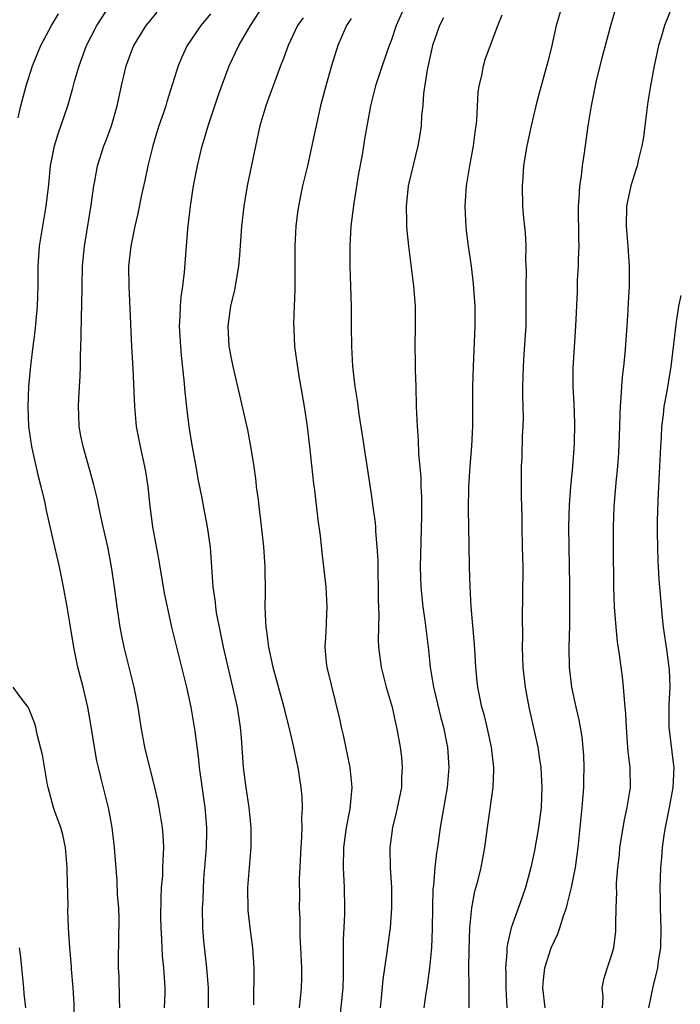
# Model space of a CAD drawing. Units: inches. Extents: x 2643000 to 2646000, y 1515000 to 1518000.
# Drawn here: x 2644246 to 2644312, y 1515195 to 1515294 of the extents above; entities that cross this region are included whole.
import ezdxf

# ---------------------------------------------------------------- set-up
doc = ezdxf.new("R2010")
doc.units = ezdxf.units.IN
doc.header["$MEASUREMENT"] = 0
doc.layers.add('LD26431515_2ft', color=72, linetype='Continuous')

msp = doc.modelspace()

# ---------------------------------------------------------------- linework, layer by layer
at = {"layer": 'LD26431515_2ft'}
for points, elevation in [([(2644245.804, 1515283.804), (2644246.088, 1515285), (2644246.601, 1515287), (2644247.227, 1515289), (2644248.075, 1515291), (2644249.139, 1515293), (2644249.835, 1515294.165)], 9214), ([(2644255.936, 1515195), (2644255.901, 1515195.901), (2644255.864, 1515198.136), (2644255.82, 1515199), (2644255.817, 1515199.817), (2644255.876, 1515203.876), (2644255.828, 1515205), (2644255.725, 1515206.275), (2644255.677, 1515207.677), (2644255.44, 1515210.561), (2644255.418, 1515211), (2644255.168, 1515213), (2644254.836, 1515214.836), (2644254.096, 1515217.903), (2644253.811, 1515219), (2644253.657, 1515219.657), (2644253.404, 1515221), (2644253.077, 1515223.077), (2644252.742, 1515225), (2644252.278, 1515227), (2644251.767, 1515229), (2644251.352, 1515231), (2644251, 1515233.227), (2644250.693, 1515235), (2644250.321, 1515237), (2644249.914, 1515239), (2644249.472, 1515241), (2644248.637, 1515244.636), (2644248.449, 1515245.551), (2644248.106, 1515247), (2644247.869, 1515247.87), (2644247.181, 1515251), (2644246.879, 1515253), (2644246.79, 1515255), (2644246.885, 1515257), (2644247.071, 1515259.071), (2644247.288, 1515261), (2644247.495, 1515262.505), (2644247.592, 1515263.592), (2644247.743, 1515265), (2644247.795, 1515267), (2644247.787, 1515269), (2644247.935, 1515271), (2644248.599, 1515275), (2644248.853, 1515277.146), (2644249.037, 1515279), (2644249.435, 1515281), (2644249.798, 1515282.202), (2644250.743, 1515285), (2644251.248, 1515286.752), (2644251.414, 1515287.414), (2644251.873, 1515289), (2644252.194, 1515289.806), (2644252.624, 1515291), (2644253.648, 1515293), (2644255, 1515295.102)], 9216), ([(2644260.386, 1515195), (2644260.457, 1515196.457), (2644260.456, 1515197), (2644260.339, 1515199), (2644260.2, 1515200.2), (2644260.153, 1515201), (2644260.141, 1515201.859), (2644260.049, 1515203), (2644260.031, 1515204.031), (2644260.055, 1515205.945), (2644260.109, 1515207), (2644260.217, 1515208.217), (2644260.247, 1515209), (2644260.251, 1515209.749), (2644260.319, 1515211), (2644260.251, 1515212.251), (2644260.184, 1515213), (2644260.017, 1515213.982), (2644259.868, 1515215), (2644259.733, 1515215.732), (2644259.447, 1515217), (2644258.448, 1515221), (2644258.063, 1515223), (2644257.761, 1515225), (2644257.382, 1515227), (2644256.374, 1515231), (2644256.128, 1515232.128), (2644255.968, 1515233), (2644255.67, 1515235), (2644255.407, 1515237), (2644255.117, 1515239), (2644254.731, 1515241), (2644254.279, 1515243), (2644254.061, 1515244.061), (2644253.836, 1515245), (2644253.709, 1515245.709), (2644253.323, 1515247.323), (2644252.287, 1515251), (2644252.068, 1515252.068), (2644251.888, 1515253), (2644251.856, 1515254.144), (2644251.807, 1515255), (2644251.839, 1515255.839), (2644251.988, 1515258.012), (2644252.018, 1515259), (2644252.025, 1515260.025), (2644252.095, 1515261.904), (2644252.11, 1515264.11), (2644252.147, 1515265), (2644252.172, 1515267), (2644252.232, 1515269), (2644252.431, 1515271), (2644253.094, 1515275.094), (2644253.365, 1515277), (2644253.464, 1515277.464), (2644253.722, 1515279), (2644254.351, 1515281), (2644254.54, 1515281.46), (2644255.108, 1515283), (2644255.688, 1515285), (2644256.109, 1515287), (2644256.561, 1515289), (2644257.231, 1515290.769), (2644257.329, 1515291), (2644258.581, 1515293), (2644258.765, 1515293.235), (2644259.674, 1515294.326)], 9218), ([(2644265, 1515294.161), (2644264.016, 1515293), (2644262.666, 1515291), (2644262.14, 1515289.86), (2644261.768, 1515289), (2644260.62, 1515285.38), (2644260.519, 1515285), (2644260.29, 1515284.29), (2644259.842, 1515283), (2644259.641, 1515282.359), (2644259.232, 1515281), (2644258.741, 1515279), (2644258.443, 1515277.557), (2644258.119, 1515276.12), (2644257.74, 1515274.26), (2644257.438, 1515273), (2644257.029, 1515271), (2644256.823, 1515269), (2644256.837, 1515267), (2644257.116, 1515261), (2644257.252, 1515258.748), (2644257.413, 1515255), (2644257.588, 1515253), (2644257.968, 1515251), (2644258.412, 1515249), (2644258.499, 1515248.499), (2644258.726, 1515247), (2644258.928, 1515245.072), (2644259.216, 1515243), (2644259.791, 1515239.791), (2644260.369, 1515236.369), (2644260.653, 1515235), (2644261.11, 1515233), (2644262.594, 1515227), (2644263.036, 1515225), (2644263.365, 1515223), (2644263.406, 1515222.594), (2644263.787, 1515219.787), (2644263.861, 1515219), (2644264.417, 1515215), (2644264.571, 1515213), (2644264.574, 1515212.574), (2644264.537, 1515211), (2644264.395, 1515209), (2644264.334, 1515208.334), (2644264.249, 1515207), (2644264.208, 1515205.792), (2644264.161, 1515205), (2644264.192, 1515203), (2644264.296, 1515201.704), (2644264.598, 1515199), (2644264.749, 1515197), (2644264.737, 1515196.737), (2644264.764, 1515195)], 9220), ([(2644269.321, 1515195.321), (2644269.325, 1515199), (2644269.208, 1515201), (2644268.955, 1515203), (2644268.754, 1515204.754), (2644268.713, 1515207), (2644268.86, 1515209), (2644269.052, 1515211), (2644269.055, 1515213), (2644268.833, 1515215), (2644268.537, 1515217), (2644268.289, 1515219), (2644268.07, 1515221.93), (2644267.975, 1515223), (2644267.667, 1515225), (2644266.286, 1515231), (2644265.867, 1515233), (2644265.598, 1515234.402), (2644265.505, 1515235), (2644265.473, 1515235.473), (2644265.249, 1515237), (2644264.975, 1515240.975), (2644264.691, 1515243), (2644264.408, 1515244.408), (2644264.154, 1515245.846), (2644263.771, 1515247.771), (2644263.559, 1515249), (2644263.158, 1515251.158), (2644262.859, 1515253), (2644262.647, 1515254.646), (2644262.456, 1515256.456), (2644262.371, 1515257.629), (2644262.096, 1515260.096), (2644262.011, 1515261), (2644261.901, 1515263), (2644261.975, 1515263.975), (2644261.994, 1515265), (2644262.061, 1515265.939), (2644262.24, 1515267), (2644262.408, 1515268.408), (2644262.736, 1515272.736), (2644262.982, 1515275), (2644263.296, 1515277), (2644263.683, 1515279), (2644264.147, 1515281), (2644264.364, 1515281.636), (2644264.738, 1515283), (2644265.825, 1515286.175), (2644266.862, 1515289), (2644267.801, 1515291), (2644268.97, 1515293), (2644270.273, 1515295)], 9222), ([(2644284.394, 1515295), (2644283.51, 1515293), (2644283, 1515291.479), (2644282.813, 1515291), (2644282.104, 1515289), (2644281.448, 1515287), (2644280.928, 1515285), (2644280.348, 1515281.652), (2644280.106, 1515280.105), (2644279.756, 1515278.245), (2644279.27, 1515275.27), (2644278.99, 1515273), (2644278.876, 1515271), (2644278.883, 1515269), (2644279.022, 1515265), (2644279.021, 1515262.979), (2644279.044, 1515261), (2644279.156, 1515259), (2644279.373, 1515257), (2644279.594, 1515255.594), (2644279.775, 1515254.225), (2644280.123, 1515252.123), (2644281, 1515246.268), (2644281.185, 1515245), (2644281.396, 1515243.396), (2644281.43, 1515243), (2644281.445, 1515242.555), (2644281.584, 1515241), (2644281.655, 1515239.656), (2644281.66, 1515238.339), (2644281.704, 1515237), (2644281.719, 1515235.719), (2644281.785, 1515234.215), (2644281.712, 1515231.712), (2644281.747, 1515231), (2644281.995, 1515229), (2644282.191, 1515228.191), (2644282.509, 1515227), (2644283.087, 1515225), (2644283.424, 1515223.425), (2644283.537, 1515223), (2644283.9, 1515221), (2644284.032, 1515220.032), (2644284.107, 1515219), (2644284.026, 1515217.974), (2644284.016, 1515217), (2644283.514, 1515214.486), (2644283.132, 1515213), (2644282.852, 1515211), (2644282.898, 1515209), (2644283.031, 1515207.031), (2644283.048, 1515205), (2644282.903, 1515203), (2644282.658, 1515201.342), (2644282.573, 1515200.574), (2644282.169, 1515197.831), (2644282.01, 1515196.01), (2644281.887, 1515195)], 9228), ([(2644300.065, 1515295), (2644299.469, 1515293), (2644299.022, 1515291), (2644298.624, 1515289.376), (2644298.31, 1515288.31), (2644297.745, 1515286.255), (2644297.436, 1515285), (2644296.975, 1515283), (2644296.538, 1515281), (2644296.434, 1515280.434), (2644296.206, 1515279), (2644296.139, 1515277.861), (2644296.052, 1515277), (2644296.107, 1515275), (2644296.202, 1515273.798), (2644296.365, 1515272.365), (2644296.422, 1515271), (2644296.409, 1515269.591), (2644296.463, 1515268.463), (2644296.443, 1515267), (2644296.443, 1515264.443), (2644296.414, 1515263), (2644296.241, 1515260.241), (2644296.149, 1515259), (2644296.109, 1515257), (2644296.105, 1515256.105), (2644296.158, 1515253.842), (2644296.123, 1515253), (2644296.053, 1515252.053), (2644296.017, 1515249.983), (2644295.97, 1515249), (2644295.959, 1515246.041), (2644296.022, 1515244.022), (2644296.022, 1515243), (2644296.078, 1515241), (2644296.113, 1515239), (2644296.097, 1515236.097), (2644296.056, 1515233.944), (2644296.08, 1515232.081), (2644296.061, 1515231), (2644296.089, 1515229.91), (2644296.145, 1515229), (2644296.37, 1515227), (2644296.738, 1515225), (2644297.617, 1515221), (2644297.806, 1515219.806), (2644297.924, 1515219), (2644298.033, 1515217), (2644297.942, 1515215), (2644297.694, 1515213), (2644297.3, 1515210.7), (2644297, 1515209.295), (2644296.934, 1515209), (2644296.396, 1515207), (2644296.036, 1515205.964), (2644294.961, 1515203), (2644294.591, 1515201.409), (2644294.549, 1515201), (2644294.544, 1515200.544), (2644294.417, 1515199), (2644294.436, 1515198.436), (2644294.433, 1515197), (2644294.535, 1515195)], 9234), ([(2644298.359, 1515195), (2644298.129, 1515197), (2644298.189, 1515197.811), (2644298.337, 1515199), (2644298.96, 1515201), (2644299.606, 1515202.394), (2644299.811, 1515203), (2644300.173, 1515204.173), (2644300.476, 1515205), (2644300.595, 1515205.405), (2644300.996, 1515207), (2644301.372, 1515209), (2644301.636, 1515211), (2644302.056, 1515215), (2644302.213, 1515217), (2644302.213, 1515217.787), (2644302.241, 1515219), (2644302.196, 1515220.196), (2644302.033, 1515222.033), (2644301.756, 1515223.756), (2644301.457, 1515225), (2644301.006, 1515227), (2644300.781, 1515229), (2644300.765, 1515231), (2644300.811, 1515233.189), (2644300.821, 1515235), (2644300.807, 1515237.193), (2644300.74, 1515241), (2644300.728, 1515243), (2644300.796, 1515245.204), (2644300.922, 1515247), (2644301.1, 1515249), (2644301.275, 1515251.275), (2644301.322, 1515253.322), (2644301.256, 1515255.257), (2644301.161, 1515257), (2644301.164, 1515258.836), (2644301.429, 1515263), (2644301.568, 1515266.432), (2644301.597, 1515267.597), (2644301.691, 1515269), (2644301.684, 1515269.683), (2644301.738, 1515271), (2644301.704, 1515271.704), (2644301.679, 1515275), (2644301.756, 1515275.756), (2644301.802, 1515277), (2644301.971, 1515277.971), (2644302.075, 1515279), (2644302.29, 1515280.29), (2644302.659, 1515283), (2644302.971, 1515285), (2644303.484, 1515287.483), (2644304.087, 1515289.913), (2644304.897, 1515293), (2644305.381, 1515294.619)], 9236), ([(2644311.064, 1515295), (2644310.241, 1515293), (2644309.944, 1515291.944), (2644309.658, 1515291), (2644309.291, 1515289.29), (2644309.211, 1515289), (2644308.851, 1515287), (2644308.603, 1515285.397), (2644308.306, 1515283), (2644308.147, 1515281.853), (2644308.004, 1515281), (2644307.669, 1515279.668), (2644307.517, 1515279), (2644307.402, 1515278.598), (2644306.884, 1515277), (2644306.463, 1515275), (2644306.42, 1515273), (2644306.595, 1515271), (2644306.724, 1515269), (2644306.72, 1515267), (2644306.632, 1515265.368), (2644306.616, 1515264.616), (2644306.505, 1515263), (2644306.294, 1515260.294), (2644306.161, 1515259), (2644306.03, 1515257.97), (2644305.958, 1515257), (2644305.911, 1515255.911), (2644305.825, 1515255), (2644305.789, 1515254.211), (2644305.768, 1515253), (2644305.664, 1515250.336), (2644305.56, 1515249), (2644305.402, 1515247.402), (2644305.212, 1515245), (2644305.137, 1515243), (2644305.136, 1515241), (2644305.181, 1515237), (2644305.249, 1515235), (2644305.394, 1515233), (2644305.534, 1515231.534), (2644305.727, 1515230.273), (2644306.03, 1515228.03), (2644306.149, 1515227), (2644306.222, 1515225.778), (2644306.314, 1515225), (2644306.366, 1515224.366), (2644306.42, 1515223), (2644306.545, 1515221.455), (2644306.594, 1515220.594), (2644306.784, 1515219), (2644306.817, 1515217), (2644306.509, 1515215), (2644306.221, 1515213.779), (2644305.778, 1515211), (2644305.722, 1515210.278), (2644305.575, 1515209), (2644305.447, 1515207.447), (2644305.443, 1515207), (2644305.466, 1515206.534), (2644305.399, 1515205), (2644305.36, 1515203.36), (2644305.381, 1515203), (2644305.356, 1515202.644), (2644305.159, 1515201), (2644305, 1515200.406), (2644304.537, 1515199), (2644304.177, 1515197.823), (2644304.019, 1515197), (2644304.101, 1515196.101), (2644304.052, 1515195)], 9238), ([(2644274.22, 1515293.78), (2644273.663, 1515293), (2644272.713, 1515291), (2644272.278, 1515289.722), (2644271.969, 1515289), (2644271.351, 1515287.351), (2644271.176, 1515286.825), (2644270.509, 1515285), (2644269.92, 1515283), (2644269.753, 1515282.247), (2644268.634, 1515277), (2644268.299, 1515275), (2644268.085, 1515273), (2644268.006, 1515272.006), (2644267.891, 1515270.109), (2644267.777, 1515269), (2644267.369, 1515266.631), (2644266.974, 1515265), (2644266.719, 1515263), (2644266.819, 1515261), (2644266.843, 1515260.843), (2644267, 1515259.958), (2644267.203, 1515259), (2644267.689, 1515257), (2644268.665, 1515252.665), (2644268.982, 1515251), (2644269.26, 1515249.26), (2644269.506, 1515247.506), (2644269.554, 1515247), (2644269.735, 1515245.735), (2644269.807, 1515245), (2644269.953, 1515243.953), (2644270.263, 1515241), (2644270.398, 1515239), (2644270.427, 1515236.427), (2644270.407, 1515235), (2644270.454, 1515233.546), (2644270.505, 1515233), (2644270.582, 1515232.582), (2644270.774, 1515231), (2644271.212, 1515229), (2644272.312, 1515225), (2644272.437, 1515224.437), (2644272.812, 1515223), (2644273.274, 1515221), (2644273.561, 1515219.561), (2644273.694, 1515219), (2644274.002, 1515217), (2644274.089, 1515216.089), (2644274.132, 1515215), (2644274.071, 1515213.929), (2644274.092, 1515213), (2644274.056, 1515212.056), (2644273.976, 1515211), (2644273.827, 1515207.827), (2644273.848, 1515206.152), (2644273.832, 1515205), (2644273.876, 1515203.876), (2644273.887, 1515202.112), (2644273.961, 1515201), (2644274.059, 1515199), (2644274.047, 1515197.953), (2644274.03, 1515197), (2644273.932, 1515195.932), (2644273.826, 1515195)], 9224), ([(2644279, 1515293.703), (2644278.555, 1515293), (2644277.69, 1515291), (2644277.046, 1515289), (2644276.485, 1515287), (2644275.969, 1515285), (2644275.643, 1515283.642), (2644275.505, 1515283), (2644275.43, 1515282.57), (2644274.642, 1515279), (2644274.161, 1515277), (2644273.744, 1515275), (2644273.651, 1515274.349), (2644273.5, 1515273), (2644273.402, 1515271), (2644273.399, 1515267.399), (2644273.41, 1515266.589), (2644273.331, 1515265), (2644273.268, 1515263.268), (2644273.279, 1515262.722), (2644273.376, 1515261), (2644273.774, 1515258.226), (2644274.318, 1515255), (2644274.609, 1515253), (2644274.859, 1515251), (2644275.27, 1515247.27), (2644275.363, 1515246.637), (2644275.694, 1515243.694), (2644275.912, 1515242.088), (2644276.124, 1515240.124), (2644276.427, 1515237.573), (2644276.482, 1515237), (2644276.599, 1515235), (2644276.508, 1515233.491), (2644276.493, 1515232.493), (2644276.389, 1515231), (2644276.526, 1515229.474), (2644276.591, 1515229), (2644277.845, 1515223.845), (2644278.013, 1515223), (2644278.208, 1515222.208), (2644278.886, 1515219), (2644279.079, 1515217), (2644278.877, 1515214.877), (2644278.516, 1515213), (2644278.244, 1515211), (2644278.217, 1515209), (2644278.321, 1515207), (2644278.352, 1515205), (2644278.333, 1515204.333), (2644278.208, 1515201.792), (2644278.202, 1515201), (2644278.229, 1515200.229), (2644278.213, 1515198.213), (2644278.178, 1515197), (2644277.882, 1515194.118)], 9226), ([(2644288.223, 1515293.777), (2644287.835, 1515293), (2644287.131, 1515291), (2644286.576, 1515288.576), (2644286.228, 1515286.228), (2644286.149, 1515285), (2644286.034, 1515284.035), (2644285.982, 1515283), (2644285.875, 1515282.125), (2644285.67, 1515281), (2644285.223, 1515279.223), (2644284.706, 1515277), (2644284.484, 1515275), (2644284.539, 1515273.461), (2644284.541, 1515273), (2644284.573, 1515272.573), (2644284.734, 1515271), (2644285.228, 1515267), (2644285.383, 1515265), (2644285.381, 1515263), (2644285.352, 1515261), (2644285.392, 1515259.392), (2644285.383, 1515258.617), (2644285.445, 1515257), (2644285.493, 1515255), (2644285.581, 1515253), (2644285.686, 1515251.686), (2644285.734, 1515250.266), (2644285.943, 1515247.943), (2644285.949, 1515247), (2644286.011, 1515246.011), (2644286.01, 1515245), (2644286.032, 1515244.032), (2644285.906, 1515239), (2644285.952, 1515237), (2644286.149, 1515235), (2644286.347, 1515233.653), (2644286.719, 1515230.719), (2644286.904, 1515229), (2644287.202, 1515227.202), (2644287.221, 1515227), (2644287.28, 1515226.719), (2644287.943, 1515223.942), (2644288.206, 1515223), (2644288.527, 1515221.473), (2644288.611, 1515221), (2644288.752, 1515219), (2644288.584, 1515217), (2644287.873, 1515213), (2644287.608, 1515211), (2644287.524, 1515210.476), (2644287.37, 1515209), (2644287.213, 1515207.213), (2644287.163, 1515206.837), (2644287.105, 1515205), (2644287.102, 1515202.898), (2644287.037, 1515201), (2644286.838, 1515199), (2644286.554, 1515197), (2644286.465, 1515196.465), (2644286.268, 1515195)], 9230), ([(2644290.793, 1515195), (2644290.764, 1515196.764), (2644290.785, 1515197.214), (2644290.758, 1515199), (2644290.767, 1515200.767), (2644290.843, 1515203), (2644291.031, 1515205), (2644291.358, 1515206.643), (2644291.641, 1515207.641), (2644291.986, 1515209), (2644292.353, 1515211), (2644292.609, 1515213), (2644293.176, 1515217), (2644293.246, 1515218.754), (2644293.241, 1515219), (2644293.012, 1515221), (2644292.573, 1515223), (2644292.268, 1515224.268), (2644292.048, 1515225), (2644291.629, 1515227), (2644291.561, 1515227.561), (2644291.431, 1515229), (2644291.304, 1515231.304), (2644290.978, 1515235), (2644290.87, 1515237), (2644290.819, 1515239), (2644290.794, 1515241.206), (2644290.726, 1515244.726), (2644290.742, 1515247), (2644290.867, 1515249), (2644291.042, 1515251.042), (2644291.14, 1515253), (2644291.157, 1515257), (2644291.208, 1515259), (2644291.369, 1515263), (2644291.362, 1515265), (2644291.224, 1515267.224), (2644291.015, 1515269), (2644290.711, 1515271), (2644290.512, 1515272.512), (2644290.467, 1515273), (2644290.459, 1515273.541), (2644290.391, 1515275), (2644290.526, 1515277), (2644290.846, 1515279), (2644291.211, 1515281), (2644291.401, 1515282.599), (2644291.469, 1515283), (2644291.528, 1515283.528), (2644291.673, 1515286.327), (2644291.771, 1515287), (2644292.03, 1515288.03), (2644292.201, 1515289), (2644292.382, 1515289.618), (2644293.624, 1515293), (2644294.056, 1515294.056)], 9232), ([(2644308.697, 1515195), (2644309.114, 1515197.114), (2644309.588, 1515199), (2644309.659, 1515199.659), (2644309.876, 1515201), (2644309.911, 1515203), (2644309.898, 1515203.898), (2644309.849, 1515205), (2644309.861, 1515205.861), (2644309.819, 1515207), (2644309.871, 1515207.871), (2644309.885, 1515209), (2644309.982, 1515209.982), (2644310.062, 1515211), (2644310.239, 1515212.239), (2644310.361, 1515213), (2644310.768, 1515215), (2644311.131, 1515217), (2644311.208, 1515219), (2644311.195, 1515219.195), (2644310.714, 1515223), (2644310.714, 1515225.286), (2644310.809, 1515227), (2644310.754, 1515228.754), (2644310.737, 1515229), (2644310.534, 1515230.534), (2644310.171, 1515233), (2644310.062, 1515233.938), (2644309.731, 1515237.731), (2644309.668, 1515239), (2644309.617, 1515239.617), (2644309.575, 1515241), (2644309.573, 1515242.427), (2644309.552, 1515243), (2644309.561, 1515243.561), (2644309.634, 1515245.634), (2644309.804, 1515249), (2644309.874, 1515251), (2644309.948, 1515251.948), (2644309.993, 1515253), (2644310.153, 1515254.153), (2644310.237, 1515255), (2644310.515, 1515256.515), (2644310.932, 1515259), (2644311.445, 1515263.445), (2644311.699, 1515265), (2644311.914, 1515266.086)], 9240), ([(2644251.402, 1515194.598), (2644251.4, 1515195.4), (2644251.294, 1515197), (2644251.134, 1515198.867), (2644251.128, 1515199.128), (2644250.958, 1515201), (2644250.839, 1515203), (2644250.769, 1515204.769), (2644250.777, 1515205.223), (2644250.69, 1515208.69), (2644250.695, 1515209), (2644250.523, 1515211), (2644250.255, 1515212.255), (2644250.049, 1515213), (2644249.496, 1515214.504), (2644249.335, 1515215), (2644248.797, 1515217), (2644248.733, 1515217.268), (2644248.234, 1515220.234), (2644247.706, 1515222.293), (2644247.555, 1515223), (2644247.434, 1515223.434), (2644246.867, 1515224.868), (2644246.792, 1515225), (2644246.092, 1515225.908), (2644245.309, 1515227)], 9214), ([(2644246.569, 1515195), (2644246.411, 1515196.412), (2644246.377, 1515197), (2644246.187, 1515199), (2644246.069, 1515200.069), (2644245.928, 1515201)], 9212)]:
    msp.add_lwpolyline(points, dxfattribs=dict(at, elevation=elevation))

doc.saveas('drawing.dxf')
